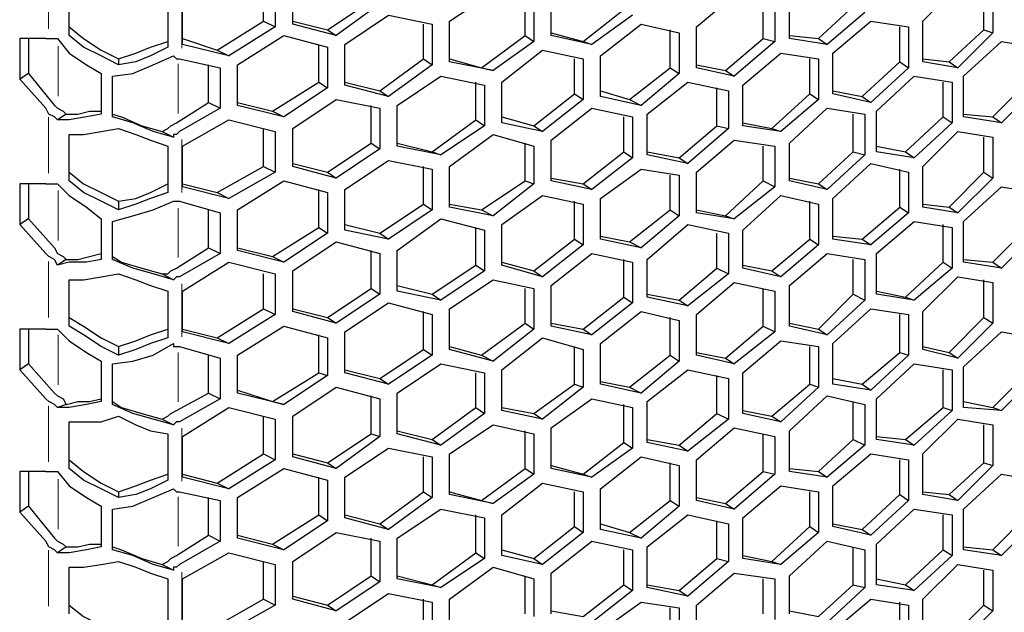
# Model space of a CAD drawing. Units: inches. Extents: x 11 to 403, y 11 to 287.
# Drawn here: x 333 to 345, y 85 to 92 of the extents above; entities that cross this region are included whole.
import ezdxf

# ---------------------------------------------------------------- set-up
doc = ezdxf.new("R2010")
doc.units = ezdxf.units.IN
doc.header["$MEASUREMENT"] = 0
for name, pattern in [('AI-Linetype-192', [12.7, 6.35, -1.27, 1.27, -1.27, 1.27, -1.27]), ('AI-Linetype-193', [12.7, 6.35, -1.27, 1.27, -1.27, 1.27, -1.27]), ('AI-Linetype-194', [12.7, 6.35, -1.27, 1.27, -1.27, 1.27, -1.27]), ('AI-Linetype-195', [12.7, 6.35, -1.27, 1.27, -1.27, 1.27, -1.27]), ('AI-Linetype-196', [12.7, 6.35, -1.27, 1.27, -1.27, 1.27, -1.27]), ('AI-Linetype-256', [12.7, 6.35, -1.27, 1.27, -1.27, 1.27, -1.27]), ('AI-Linetype-257', [12.7, 6.35, -1.27, 1.27, -1.27, 1.27, -1.27]), ('AI-Linetype-258', [12.7, 6.35, -1.27, 1.27, -1.27, 1.27, -1.27]), ('AI-Linetype-259', [12.7, 6.35, -1.27, 1.27, -1.27, 1.27, -1.27]), ('AI-Linetype-260', [12.7, 6.35, -1.27, 1.27, -1.27, 1.27, -1.27]), ('AI-Linetype-282', [12.7, 6.35, -1.27, 1.27, -1.27, 1.27, -1.27]), ('AI-Linetype-283', [12.7, 6.35, -1.27, 1.27, -1.27, 1.27, -1.27]), ('AI-Linetype-284', [12.7, 6.35, -1.27, 1.27, -1.27, 1.27, -1.27]), ('AI-Linetype-285', [12.7, 6.35, -1.27, 1.27, -1.27, 1.27, -1.27]), ('AI-Linetype-340', [12.7, 6.35, -1.27, 1.27, -1.27, 1.27, -1.27]), ('AI-Linetype-341', [12.7, 6.35, -1.27, 1.27, -1.27, 1.27, -1.27]), ('AI-Linetype-342', [12.7, 6.35, -1.27, 1.27, -1.27, 1.27, -1.27]), ('AI-Linetype-343', [12.7, 6.35, -1.27, 1.27, -1.27, 1.27, -1.27])]:
    doc.linetypes.add(name, pattern=pattern)
doc.layers.add('Capa 1', color=7, linetype='Continuous')

msp = doc.modelspace()

# ---------------------------------------------------------------- linework, layer by layer
at = {"layer": 'Capa 1', "color": 8, "linetype": 'AI-Linetype-260', "lineweight": 18, "true_color": 0x808080}
msp.add_lwpolyline([(333.088, 92.272), (333.088, 91.593)], dxfattribs=at)
at = {"layer": 'Capa 1', "color": 7, "lineweight": 25, "true_color": 0xffffff}
for points in [[(335.703, 91.687), (335.703, 92.146)], [(335.844, 92.11), (335.844, 91.616)], [(336.056, 91.652), (336.056, 92.146)], [(343.711, 91.687), (344.135, 92.11)], [(333.34, 91.511), (333.34, 92.075)], [(337.961, 91.687), (338.49, 92.04)], [(338.878, 91.511), (338.878, 91.969)], [(339.196, 91.511), (339.196, 92.004)], [(340.96, 91.616), (341.418, 92.004)], [(342.089, 91.475), (342.089, 91.969)], [(344.452, 91.581), (344.452, 92.04)], [(344.558, 92.04), (344.558, 91.546)], [(334.539, 91.934), (334.539, 91.369)], [(334.716, 91.405), (334.716, 91.899)], [(336.479, 91.581), (337.009, 91.934)], [(337.114, 91.899), (336.585, 91.511)], [(338.984, 91.934), (338.984, 91.44)], [(341.771, 91.475), (341.771, 91.934)], [(341.912, 91.899), (341.912, 91.44)], [(342.441, 91.475), (342.865, 91.863)], [(336.691, 91.405), (337.22, 91.758)], [(337.22, 91.758), (337.749, 91.652)], [(339.584, 91.44), (340.078, 91.828)], [(340.184, 91.758), (339.69, 91.405)], [(343.006, 91.793), (342.547, 91.405)], [(333.34, 91.616), (333.516, 91.475), (333.728, 91.334), (333.939, 91.228)], [(335.139, 91.334), (335.703, 91.687)], [(335.844, 91.616), (335.28, 91.264)], [(335.703, 91.687), (335.844, 91.616)], [(336.056, 91.687), (336.479, 91.581)], [(336.585, 91.511), (336.056, 91.652)], [(337.644, 91.228), (337.644, 91.652)], [(337.749, 91.652), (337.749, 91.158)], [(337.961, 91.193), (337.961, 91.687)], [(339.796, 91.264), (340.289, 91.652)], [(340.289, 91.652), (340.748, 91.546)], [(340.96, 91.122), (340.96, 91.616)], [(342.618, 91.299), (343.076, 91.687)], [(343.076, 91.687), (343.535, 91.616)], [(343.429, 91.193), (343.429, 91.616)], [(343.535, 91.616), (343.535, 91.122)], [(343.711, 91.193), (343.711, 91.687)], [(333.939, 91.158), (333.728, 91.264), (333.516, 91.369), (333.34, 91.511)], [(335.386, 91.158), (335.95, 91.511)], [(335.95, 91.511), (336.479, 91.369)], [(336.479, 91.581), (336.585, 91.511)], [(338.349, 91.122), (338.878, 91.511)], [(338.878, 91.511), (338.984, 91.44)], [(339.196, 91.546), (339.584, 91.44)], [(339.69, 91.405), (339.196, 91.511)], [(340.642, 91.122), (340.642, 91.581)], [(340.748, 91.546), (340.748, 91.052)], [(342.089, 91.511), (342.441, 91.475)], [(344.029, 91.193), (344.452, 91.581)], [(344.558, 91.546), (344.135, 91.122)], [(344.452, 91.581), (344.558, 91.546)], [(332.74, 91.475), (332.74, 90.981)], [(333.057, 91.475), (332.74, 91.475)], [(332.846, 91.475), (332.846, 91.052)], [(333.057, 91.475), (333.093, 91.475), (333.163, 91.475), (333.199, 91.475)], [(333.199, 91.475), (333.34, 91.299), (333.551, 91.158), (333.728, 91.052)], [(333.939, 91.228), (334.151, 91.299), (334.327, 91.369), (334.539, 91.44)], [(334.539, 91.369), (334.327, 91.264), (334.151, 91.193), (333.939, 91.158)], [(334.716, 91.475), (335.139, 91.334)], [(335.28, 91.264), (334.716, 91.405)], [(336.374, 90.946), (336.374, 91.405)], [(336.479, 91.369), (336.479, 90.876)], [(336.691, 90.911), (336.691, 91.405)], [(338.984, 91.44), (338.49, 91.087)], [(339.584, 91.44), (339.69, 91.405)], [(341.312, 91.087), (341.771, 91.475)], [(341.912, 91.44), (341.418, 91.017)], [(341.771, 91.475), (341.912, 91.44)], [(342.547, 91.405), (342.089, 91.475)], [(342.441, 91.475), (342.547, 91.405)], [(344.205, 91.017), (344.664, 91.44)], [(344.664, 91.44), (345.087, 91.369)], [(333.869, 91.017), (334.116, 91.052), (334.363, 91.158), (334.61, 91.264)], [(334.61, 91.264), (334.61, 91.264), (334.645, 91.228), (334.68, 91.228)], [(335.139, 91.334), (335.28, 91.264)], [(338.596, 90.946), (339.09, 91.334)], [(339.09, 91.334), (339.584, 91.228)], [(339.796, 90.77), (339.796, 91.264)], [(341.524, 90.911), (341.983, 91.299)], [(341.983, 91.299), (342.441, 91.228)], [(342.618, 90.805), (342.618, 91.299)], [(333.939, 91.228), (333.939, 91.158)], [(334.68, 91.228), (335.174, 91.122)], [(335.033, 90.699), (335.033, 91.158)], [(335.386, 90.664), (335.386, 91.158)], [(337.114, 90.84), (337.644, 91.228)], [(337.749, 91.158), (337.22, 90.77)], [(337.644, 91.228), (337.749, 91.158)], [(337.961, 91.228), (338.349, 91.122)], [(338.49, 91.087), (337.961, 91.193)], [(339.478, 90.805), (339.478, 91.228)], [(339.584, 91.228), (339.584, 90.734)], [(340.96, 91.158), (341.312, 91.087)], [(342.336, 90.805), (342.336, 91.228)], [(342.441, 91.228), (342.441, 90.734)], [(342.971, 90.77), (343.429, 91.193)], [(343.429, 91.193), (343.535, 91.122)], [(343.711, 91.228), (344.029, 91.193)], [(344.135, 91.122), (343.711, 91.193)], [(344.029, 91.193), (344.135, 91.122)], [(332.846, 91.052), (332.74, 90.981)], [(332.846, 91.052), (333.163, 90.664)], [(333.728, 91.052), (333.728, 90.558)], [(333.869, 90.523), (333.869, 91.017)], [(335.174, 91.122), (335.174, 90.629)], [(337.326, 90.664), (337.855, 91.017)], [(337.855, 91.017), (338.384, 90.911)], [(338.349, 91.122), (338.49, 91.087)], [(340.148, 90.734), (340.642, 91.122)], [(340.748, 91.052), (340.289, 90.664)], [(340.642, 91.122), (340.748, 91.052)], [(341.418, 91.017), (340.96, 91.122)], [(341.312, 91.087), (341.418, 91.017)], [(343.535, 91.122), (343.076, 90.699)], [(343.147, 90.593), (343.606, 91.017)], [(343.606, 91.017), (344.064, 90.946)], [(344.205, 90.523), (344.205, 91.017)], [(332.74, 90.981), (333.057, 90.629)], [(335.809, 90.593), (336.374, 90.946)], [(336.374, 90.946), (336.479, 90.876)], [(336.691, 90.946), (337.114, 90.84)], [(337.22, 90.77), (336.691, 90.911)], [(338.279, 90.487), (338.279, 90.946)], [(338.384, 90.911), (338.384, 90.417)], [(338.596, 90.452), (338.596, 90.946)], [(340.36, 90.558), (340.854, 90.946)], [(340.854, 90.946), (341.348, 90.84)], [(341.524, 90.417), (341.524, 90.911)], [(343.958, 90.523), (343.958, 90.946)], [(344.064, 90.946), (344.064, 90.452)], [(344.558, 90.523), (344.981, 90.946)], [(336.479, 90.876), (335.95, 90.523)], [(337.114, 90.84), (337.22, 90.77)], [(338.984, 90.417), (339.478, 90.805)], [(339.478, 90.805), (339.584, 90.734)], [(339.796, 90.84), (340.148, 90.734)], [(341.207, 90.417), (341.207, 90.876)], [(341.348, 90.84), (341.348, 90.382)], [(341.877, 90.382), (342.336, 90.805)], [(342.336, 90.805), (342.441, 90.734)], [(342.618, 90.84), (342.971, 90.77)], [(343.076, 90.699), (342.618, 90.805)], [(345.087, 90.876), (344.664, 90.452)], [(333.163, 90.664), (333.199, 90.629), (333.269, 90.593), (333.304, 90.558)], [(334.645, 90.452), (335.033, 90.699)], [(335.033, 90.699), (335.174, 90.629)], [(335.386, 90.699), (335.809, 90.593)], [(335.95, 90.523), (335.386, 90.664)], [(336.056, 90.382), (336.585, 90.734)], [(336.585, 90.734), (337.114, 90.629)], [(337.009, 90.205), (337.009, 90.664)], [(337.326, 90.17), (337.326, 90.664)], [(339.584, 90.734), (339.09, 90.346)], [(340.289, 90.664), (339.796, 90.77)], [(340.148, 90.734), (340.289, 90.664)], [(342.441, 90.734), (341.983, 90.346)], [(342.971, 90.77), (343.076, 90.699)], [(333.199, 90.487), (333.163, 90.523), (333.093, 90.558), (333.057, 90.629)], [(333.304, 90.558), (333.199, 90.487)], [(333.728, 90.558), (333.551, 90.523), (333.34, 90.487), (333.199, 90.487)], [(333.304, 90.558), (333.446, 90.558), (333.587, 90.593), (333.728, 90.593)], [(333.869, 90.558), (333.975, 90.523), (334.222, 90.417), (334.469, 90.346)], [(335.174, 90.629), (334.68, 90.346)], [(335.809, 90.593), (335.95, 90.523)], [(337.114, 90.629), (337.114, 90.135)], [(339.196, 90.241), (339.69, 90.629)], [(339.69, 90.629), (340.184, 90.523)], [(340.36, 90.064), (340.36, 90.558)], [(342.089, 90.205), (342.547, 90.629)], [(342.547, 90.629), (343.006, 90.558)], [(342.865, 90.099), (342.865, 90.558)], [(343.006, 90.558), (343.006, 90.064)], [(343.147, 90.099), (343.147, 90.593)], [(344.205, 90.558), (344.558, 90.523)], [(334.61, 90.276), (334.363, 90.346), (334.116, 90.452), (333.869, 90.523)], [(334.469, 90.346), (334.539, 90.382), (334.574, 90.417), (334.645, 90.452)], [(334.716, 90.17), (335.28, 90.487)], [(335.28, 90.487), (335.844, 90.346)], [(337.749, 90.099), (338.279, 90.487)], [(338.384, 90.417), (337.855, 90.064)], [(338.279, 90.487), (338.384, 90.417)], [(338.596, 90.523), (338.984, 90.417)], [(339.09, 90.346), (338.596, 90.452)], [(338.984, 90.417), (339.09, 90.346)], [(340.078, 90.099), (340.078, 90.523)], [(340.184, 90.523), (340.184, 90.029)], [(340.748, 90.029), (341.207, 90.417)], [(341.207, 90.417), (341.348, 90.382)], [(341.524, 90.452), (341.877, 90.382)], [(341.983, 90.346), (341.524, 90.417)], [(343.5, 90.099), (343.958, 90.523)], [(344.064, 90.452), (343.606, 90.029)], [(343.958, 90.523), (344.064, 90.452)], [(344.664, 90.452), (344.205, 90.523)], [(344.558, 90.523), (344.664, 90.452)], [(333.34, 90.311), (333.516, 90.311), (333.728, 90.346), (333.939, 90.382)], [(333.34, 89.747), (333.34, 90.311)], [(333.939, 90.382), (334.151, 90.311), (334.327, 90.241), (334.539, 90.17)], [(334.469, 90.346), (334.61, 90.276)], [(334.68, 90.346), (334.645, 90.311), (334.61, 90.311), (334.61, 90.276)], [(335.703, 89.923), (335.703, 90.382)], [(335.844, 90.346), (335.844, 89.852)], [(336.056, 89.923), (336.056, 90.382)], [(337.961, 89.923), (338.49, 90.311)], [(338.49, 90.311), (338.984, 90.17)], [(341.348, 90.382), (340.854, 89.958)], [(341.877, 90.382), (341.983, 90.346)], [(343.711, 89.923), (344.135, 90.346)], [(344.135, 90.346), (344.558, 90.276)], [(336.479, 89.852), (337.009, 90.205)], [(337.009, 90.205), (337.114, 90.135)], [(337.326, 90.205), (337.749, 90.099)], [(338.878, 89.747), (338.878, 90.205)], [(339.196, 89.747), (339.196, 90.241)], [(340.96, 89.852), (341.418, 90.241)], [(341.418, 90.241), (341.912, 90.17)], [(342.089, 89.747), (342.089, 90.205)], [(344.452, 89.852), (344.452, 90.276)], [(344.558, 90.276), (344.558, 89.782)], [(334.539, 90.17), (334.539, 89.606)], [(334.716, 89.676), (334.716, 90.17)], [(337.114, 90.135), (336.585, 89.782)], [(337.855, 90.064), (337.326, 90.17)], [(337.749, 90.099), (337.855, 90.064)], [(338.984, 90.17), (338.984, 89.711)], [(339.584, 89.711), (340.078, 90.099)], [(340.078, 90.099), (340.184, 90.029)], [(340.36, 90.099), (340.748, 90.029)], [(340.854, 89.958), (340.36, 90.064)], [(341.771, 89.747), (341.771, 90.17)], [(341.912, 90.17), (341.912, 89.676)], [(342.441, 89.711), (342.865, 90.099)], [(343.006, 90.064), (342.547, 89.641)], [(342.865, 90.099), (343.006, 90.064)], [(343.147, 90.17), (343.5, 90.099)], [(343.606, 90.029), (343.147, 90.099)], [(343.5, 90.099), (343.606, 90.029)], [(336.056, 89.958), (336.479, 89.852)], [(336.691, 89.641), (337.22, 89.994)], [(337.22, 89.994), (337.749, 89.888)], [(340.184, 90.029), (339.69, 89.641)], [(340.748, 90.029), (340.854, 89.958)], [(342.618, 89.535), (343.076, 89.958)], [(343.076, 89.958), (343.535, 89.852)], [(333.34, 89.852), (333.516, 89.711), (333.728, 89.606), (333.939, 89.5)], [(335.139, 89.606), (335.703, 89.923)], [(335.844, 89.852), (335.28, 89.535)], [(335.703, 89.923), (335.844, 89.852)], [(336.585, 89.782), (336.056, 89.923)], [(336.479, 89.852), (336.585, 89.782)], [(337.644, 89.464), (337.644, 89.923)], [(337.749, 89.888), (337.749, 89.394)], [(337.961, 89.429), (337.961, 89.923)], [(339.796, 89.535), (340.289, 89.888)], [(340.289, 89.888), (340.748, 89.817)], [(340.642, 89.394), (340.642, 89.817)], [(340.748, 89.817), (340.748, 89.323)], [(340.96, 89.359), (340.96, 89.852)], [(343.429, 89.429), (343.429, 89.888)], [(343.535, 89.852), (343.535, 89.359)], [(343.711, 89.429), (343.711, 89.923)], [(344.029, 89.429), (344.452, 89.852)], [(344.452, 89.852), (344.558, 89.782)], [(332.74, 89.711), (332.74, 89.218)], [(333.057, 89.711), (332.74, 89.711)], [(332.846, 89.711), (332.846, 89.288)], [(333.057, 89.711), (333.093, 89.711), (333.163, 89.711), (333.199, 89.711)], [(333.199, 89.711), (333.34, 89.57), (333.551, 89.429), (333.728, 89.288)], [(333.939, 89.394), (333.728, 89.5), (333.516, 89.606), (333.34, 89.747)], [(333.939, 89.5), (334.151, 89.535), (334.327, 89.606), (334.539, 89.711)], [(334.716, 89.711), (335.139, 89.606)], [(335.386, 89.394), (335.95, 89.747)], [(335.95, 89.747), (336.479, 89.606)], [(338.349, 89.394), (338.878, 89.747)], [(338.984, 89.711), (338.49, 89.323)], [(338.878, 89.747), (338.984, 89.711)], [(339.196, 89.782), (339.584, 89.711)], [(339.69, 89.641), (339.196, 89.747)], [(339.584, 89.711), (339.69, 89.641)], [(341.312, 89.323), (341.771, 89.747)], [(341.771, 89.747), (341.912, 89.676)], [(342.089, 89.782), (342.441, 89.711)], [(342.547, 89.641), (342.089, 89.747)], [(342.441, 89.711), (342.547, 89.641)], [(344.558, 89.782), (344.135, 89.359)], [(334.539, 89.606), (334.327, 89.535), (334.151, 89.464), (333.939, 89.394)], [(335.28, 89.535), (334.716, 89.676)], [(335.139, 89.606), (335.28, 89.535)], [(336.374, 89.182), (336.374, 89.641)], [(336.479, 89.606), (336.479, 89.112)], [(336.691, 89.147), (336.691, 89.641)], [(341.912, 89.676), (341.418, 89.288)], [(344.205, 89.253), (344.664, 89.676)], [(344.664, 89.676), (345.087, 89.606)], [(333.869, 89.253), (334.116, 89.323), (334.363, 89.394), (334.61, 89.5)], [(333.939, 89.5), (333.939, 89.394)], [(334.61, 89.5), (334.61, 89.5), (334.645, 89.5), (334.68, 89.5)], [(334.68, 89.5), (335.174, 89.359)], [(337.114, 89.112), (337.644, 89.464)], [(337.644, 89.464), (337.749, 89.394)], [(337.961, 89.464), (338.349, 89.394)], [(338.596, 89.218), (339.09, 89.57)], [(339.09, 89.57), (339.584, 89.464)], [(339.478, 89.041), (339.478, 89.5)], [(339.584, 89.464), (339.584, 88.971)], [(339.796, 89.041), (339.796, 89.535)], [(341.524, 89.147), (341.983, 89.57)], [(341.983, 89.57), (342.441, 89.464)], [(342.336, 89.041), (342.336, 89.5)], [(342.441, 89.464), (342.441, 88.971)], [(342.618, 89.041), (342.618, 89.535)], [(343.711, 89.464), (344.029, 89.429)], [(335.033, 88.935), (335.033, 89.394)], [(335.174, 89.359), (335.174, 88.865)], [(335.386, 88.9), (335.386, 89.394)], [(337.749, 89.394), (337.22, 89.041)], [(338.49, 89.323), (337.961, 89.429)], [(338.349, 89.394), (338.49, 89.323)], [(340.148, 89.006), (340.642, 89.394)], [(340.642, 89.394), (340.748, 89.323)], [(340.96, 89.394), (341.312, 89.323)], [(341.418, 89.288), (340.96, 89.359)], [(342.971, 89.041), (343.429, 89.429)], [(343.535, 89.359), (343.076, 88.971)], [(343.429, 89.429), (343.535, 89.359)], [(344.135, 89.359), (343.711, 89.429)], [(344.029, 89.429), (344.135, 89.359)], [(332.846, 89.288), (332.74, 89.218)], [(332.74, 89.218), (333.057, 88.865)], [(332.846, 89.288), (333.163, 88.935)], [(333.728, 89.288), (333.728, 88.794)], [(333.869, 88.794), (333.869, 89.253)], [(336.691, 89.218), (337.114, 89.112)], [(337.326, 88.9), (337.855, 89.288)], [(337.855, 89.288), (338.384, 89.147)], [(338.596, 88.724), (338.596, 89.218)], [(340.748, 89.323), (340.289, 88.935)], [(340.36, 88.794), (340.854, 89.218)], [(340.854, 89.218), (341.348, 89.112)], [(341.312, 89.323), (341.418, 89.288)], [(343.147, 88.865), (343.606, 89.253)], [(343.606, 89.253), (344.064, 89.182)], [(343.958, 88.759), (343.958, 89.218)], [(344.205, 88.759), (344.205, 89.253)], [(335.809, 88.829), (336.374, 89.182)], [(336.479, 89.112), (335.95, 88.759)], [(336.374, 89.182), (336.479, 89.112)], [(337.22, 89.041), (336.691, 89.147)], [(337.114, 89.112), (337.22, 89.041)], [(338.279, 88.724), (338.279, 89.182)], [(338.384, 89.147), (338.384, 88.653)], [(341.207, 88.688), (341.207, 89.112)], [(341.348, 89.112), (341.348, 88.618)], [(341.524, 88.688), (341.524, 89.147)], [(344.064, 89.182), (344.064, 88.688)], [(344.558, 88.759), (344.981, 89.182)], [(345.087, 89.112), (344.664, 88.688)], [(336.056, 88.653), (336.585, 89.006)], [(336.585, 89.006), (337.114, 88.865)], [(338.984, 88.653), (339.478, 89.041)], [(339.478, 89.041), (339.584, 88.971)], [(339.796, 89.076), (340.148, 89.006)], [(340.289, 88.935), (339.796, 89.041)], [(340.148, 89.006), (340.289, 88.935)], [(341.877, 88.653), (342.336, 89.041)], [(342.336, 89.041), (342.441, 88.971)], [(342.618, 89.076), (342.971, 89.041)], [(343.076, 88.971), (342.618, 89.041)], [(342.971, 89.041), (343.076, 88.971)], [(333.199, 88.724), (333.163, 88.794), (333.093, 88.829), (333.057, 88.865)], [(333.163, 88.935), (333.199, 88.865), (333.269, 88.829), (333.304, 88.794)], [(333.304, 88.794), (333.446, 88.794), (333.587, 88.829), (333.728, 88.865)], [(334.645, 88.688), (335.033, 88.935)], [(335.174, 88.865), (334.68, 88.583)], [(335.033, 88.935), (335.174, 88.865)], [(335.386, 88.935), (335.809, 88.829)], [(335.95, 88.759), (335.386, 88.9)], [(337.009, 88.441), (337.009, 88.9)], [(337.114, 88.865), (337.114, 88.371)], [(337.326, 88.406), (337.326, 88.9)], [(339.584, 88.971), (339.09, 88.583)], [(339.196, 88.477), (339.69, 88.865)], [(339.69, 88.865), (340.184, 88.759)], [(342.441, 88.971), (341.983, 88.583)], [(342.089, 88.477), (342.547, 88.865)], [(342.547, 88.865), (343.006, 88.794)], [(343.147, 88.371), (343.147, 88.865)], [(333.304, 88.794), (333.199, 88.724)], [(333.728, 88.794), (333.551, 88.759), (333.34, 88.759), (333.199, 88.724)], [(333.869, 88.829), (333.975, 88.759), (334.222, 88.688), (334.469, 88.618)], [(334.61, 88.547), (334.363, 88.618), (334.116, 88.688), (333.869, 88.794)], [(334.716, 88.406), (335.28, 88.759)], [(335.28, 88.759), (335.844, 88.618)], [(335.809, 88.829), (335.95, 88.759)], [(338.596, 88.759), (338.984, 88.653)], [(340.078, 88.336), (340.078, 88.794)], [(340.184, 88.759), (340.184, 88.265)], [(340.36, 88.336), (340.36, 88.794)], [(342.865, 88.371), (342.865, 88.794)], [(343.006, 88.794), (343.006, 88.3)], [(343.5, 88.336), (343.958, 88.759)], [(343.958, 88.759), (344.064, 88.688)], [(344.205, 88.794), (344.558, 88.759)], [(344.664, 88.688), (344.205, 88.759)], [(344.558, 88.759), (344.664, 88.688)], [(333.34, 88.547), (333.516, 88.547), (333.728, 88.583), (333.939, 88.618)], [(333.939, 88.618), (334.151, 88.547), (334.327, 88.477), (334.539, 88.406)], [(334.469, 88.618), (334.539, 88.618), (334.574, 88.653), (334.645, 88.688)], [(334.469, 88.618), (334.61, 88.547)], [(335.703, 88.194), (335.703, 88.618)], [(335.844, 88.618), (335.844, 88.124)], [(336.056, 88.159), (336.056, 88.653)], [(337.749, 88.371), (338.279, 88.724)], [(338.384, 88.653), (337.855, 88.3)], [(338.279, 88.724), (338.384, 88.653)], [(339.09, 88.583), (338.596, 88.724)], [(338.984, 88.653), (339.09, 88.583)], [(340.748, 88.3), (341.207, 88.688)], [(341.348, 88.618), (340.854, 88.23)], [(341.207, 88.688), (341.348, 88.618)], [(341.524, 88.724), (341.877, 88.653)], [(341.983, 88.583), (341.524, 88.688)], [(341.877, 88.653), (341.983, 88.583)], [(344.064, 88.688), (343.606, 88.3)], [(333.34, 87.983), (333.34, 88.547)], [(334.68, 88.583), (334.645, 88.583), (334.61, 88.547)], [(337.961, 88.194), (338.49, 88.547)], [(338.49, 88.547), (338.984, 88.441)], [(340.96, 88.124), (341.418, 88.512)], [(341.418, 88.512), (341.912, 88.406)], [(343.711, 88.159), (344.135, 88.583)], [(344.135, 88.583), (344.558, 88.512)], [(344.452, 88.089), (344.452, 88.547)], [(344.558, 88.512), (344.558, 88.018)], [(334.539, 88.406), (334.539, 87.842)], [(334.716, 87.912), (334.716, 88.406)], [(336.479, 88.089), (337.009, 88.441)], [(337.009, 88.441), (337.114, 88.371)], [(337.326, 88.477), (337.749, 88.371)], [(337.855, 88.3), (337.326, 88.406)], [(338.878, 88.018), (338.878, 88.441)], [(338.984, 88.441), (338.984, 87.948)], [(339.196, 87.983), (339.196, 88.477)], [(341.771, 87.983), (341.771, 88.441)], [(341.912, 88.406), (341.912, 87.912)], [(342.089, 87.983), (342.089, 88.477)], [(343.147, 88.406), (343.5, 88.336)], [(337.114, 88.371), (336.585, 88.018)], [(336.691, 87.912), (337.22, 88.265)], [(337.22, 88.265), (337.749, 88.124)], [(337.749, 88.371), (337.855, 88.3)], [(339.584, 87.948), (340.078, 88.336)], [(340.184, 88.265), (339.69, 87.877)], [(340.078, 88.336), (340.184, 88.265)], [(340.36, 88.371), (340.748, 88.3)], [(340.854, 88.23), (340.36, 88.336)], [(340.748, 88.3), (340.854, 88.23)], [(342.441, 87.948), (342.865, 88.371)], [(343.006, 88.3), (342.547, 87.877)], [(342.865, 88.371), (343.006, 88.3)], [(343.606, 88.3), (343.147, 88.371)], [(343.5, 88.336), (343.606, 88.3)], [(335.139, 87.842), (335.703, 88.194)], [(335.703, 88.194), (335.844, 88.124)], [(336.056, 88.194), (336.479, 88.089)], [(336.585, 88.018), (336.056, 88.159)], [(337.644, 87.701), (337.644, 88.159)], [(337.961, 87.701), (337.961, 88.194)], [(339.796, 87.771), (340.289, 88.159)], [(340.289, 88.159), (340.748, 88.053)], [(342.618, 87.771), (343.076, 88.194)], [(343.076, 88.194), (343.535, 88.124)], [(343.711, 87.701), (343.711, 88.159)], [(333.34, 88.089), (333.516, 87.983), (333.728, 87.842), (333.939, 87.736)], [(335.844, 88.124), (335.28, 87.771)], [(336.479, 88.089), (336.585, 88.018)], [(337.749, 88.124), (337.749, 87.63)], [(340.642, 87.63), (340.642, 88.089)], [(340.748, 88.053), (340.748, 87.559)], [(340.96, 87.63), (340.96, 88.124)], [(343.429, 87.665), (343.429, 88.124)], [(343.535, 88.124), (343.535, 87.63)], [(344.029, 87.665), (344.452, 88.089)], [(344.452, 88.089), (344.558, 88.018)], [(332.74, 87.948), (332.74, 87.454)], [(333.057, 87.948), (332.74, 87.948)], [(332.846, 87.948), (332.846, 87.524)], [(333.057, 87.948), (333.093, 87.948), (333.163, 87.948), (333.199, 87.948)], [(333.199, 87.948), (333.34, 87.806), (333.551, 87.665), (333.728, 87.559)], [(333.939, 87.63), (333.728, 87.736), (333.516, 87.877), (333.34, 87.983)], [(333.939, 87.736), (334.151, 87.806), (334.327, 87.877), (334.539, 87.948)], [(334.716, 87.948), (335.139, 87.842)], [(335.28, 87.771), (334.716, 87.912)], [(335.386, 87.63), (335.95, 87.983)], [(335.95, 87.983), (336.479, 87.842)], [(336.691, 87.418), (336.691, 87.912)], [(338.349, 87.63), (338.878, 88.018)], [(338.984, 87.948), (338.49, 87.559)], [(338.878, 88.018), (338.984, 87.948)], [(339.196, 88.018), (339.584, 87.948)], [(339.69, 87.877), (339.196, 87.983)], [(339.584, 87.948), (339.69, 87.877)], [(341.312, 87.595), (341.771, 87.983)], [(341.912, 87.912), (341.418, 87.524)], [(341.771, 87.983), (341.912, 87.912)], [(342.089, 88.018), (342.441, 87.948)], [(342.547, 87.877), (342.089, 87.983)], [(342.441, 87.948), (342.547, 87.877)], [(344.558, 88.018), (344.135, 87.595)], [(344.205, 87.489), (344.664, 87.912)], [(344.664, 87.912), (345.087, 87.842)], [(334.539, 87.842), (334.327, 87.771), (334.151, 87.701), (333.939, 87.63)], [(335.139, 87.842), (335.28, 87.771)], [(336.374, 87.418), (336.374, 87.877)], [(336.479, 87.842), (336.479, 87.383)], [(338.596, 87.454), (339.09, 87.842)], [(339.09, 87.842), (339.584, 87.701)], [(341.524, 87.418), (341.983, 87.806)], [(341.983, 87.806), (342.441, 87.736)], [(333.869, 87.524), (334.116, 87.559), (334.363, 87.63), (334.61, 87.771)], [(333.939, 87.736), (333.939, 87.63)], [(334.61, 87.771), (334.61, 87.736), (334.645, 87.736), (334.68, 87.736)], [(334.68, 87.736), (335.174, 87.595)], [(337.114, 87.348), (337.644, 87.701)], [(337.644, 87.701), (337.749, 87.63)], [(337.961, 87.736), (338.349, 87.63)], [(338.49, 87.559), (337.961, 87.701)], [(339.478, 87.277), (339.478, 87.736)], [(339.584, 87.701), (339.584, 87.242)], [(339.796, 87.277), (339.796, 87.771)], [(340.96, 87.665), (341.312, 87.595)], [(342.336, 87.277), (342.336, 87.736)], [(342.441, 87.736), (342.441, 87.242)], [(342.618, 87.277), (342.618, 87.771)], [(342.971, 87.277), (343.429, 87.665)], [(343.429, 87.665), (343.535, 87.63)], [(343.711, 87.736), (344.029, 87.665)], [(344.135, 87.595), (343.711, 87.701)], [(344.029, 87.665), (344.135, 87.595)], [(333.728, 87.559), (333.728, 87.066)], [(335.033, 87.171), (335.033, 87.63)], [(335.174, 87.595), (335.174, 87.101)], [(335.386, 87.171), (335.386, 87.63)], [(337.749, 87.63), (337.22, 87.277)], [(338.349, 87.63), (338.49, 87.559)], [(340.148, 87.242), (340.642, 87.63)], [(340.748, 87.559), (340.289, 87.171)], [(340.642, 87.63), (340.748, 87.559)], [(341.418, 87.524), (340.96, 87.63)], [(341.312, 87.595), (341.418, 87.524)], [(343.535, 87.63), (343.076, 87.207)], [(332.846, 87.524), (332.74, 87.454)], [(332.74, 87.454), (333.057, 87.101)], [(332.846, 87.524), (333.163, 87.171)], [(333.869, 87.03), (333.869, 87.524)], [(336.691, 87.454), (337.114, 87.348)], [(337.326, 87.171), (337.855, 87.524)], [(337.855, 87.524), (338.384, 87.418)], [(338.596, 86.96), (338.596, 87.454)], [(340.36, 87.066), (340.854, 87.454)], [(340.854, 87.454), (341.348, 87.348)], [(343.147, 87.101), (343.606, 87.524)], [(343.606, 87.524), (344.064, 87.454)], [(343.958, 86.995), (343.958, 87.454)], [(344.064, 87.454), (344.064, 86.96)], [(344.205, 86.995), (344.205, 87.489)], [(335.809, 87.066), (336.374, 87.418)], [(336.479, 87.383), (335.95, 87.03)], [(336.374, 87.418), (336.479, 87.383)], [(337.22, 87.277), (336.691, 87.418)], [(337.114, 87.348), (337.22, 87.277)], [(338.279, 86.995), (338.279, 87.418)], [(338.384, 87.418), (338.384, 86.924)], [(339.796, 87.312), (340.148, 87.242)], [(341.207, 86.924), (341.207, 87.383)], [(341.348, 87.348), (341.348, 86.854)], [(341.524, 86.924), (341.524, 87.418)], [(342.618, 87.348), (342.971, 87.277)], [(344.558, 86.995), (344.981, 87.418)], [(345.087, 87.383), (344.664, 86.96)], [(335.386, 87.207), (335.809, 87.066)], [(336.056, 86.889), (336.585, 87.242)], [(336.585, 87.242), (337.114, 87.101)], [(338.984, 86.924), (339.478, 87.277)], [(339.584, 87.242), (339.09, 86.854)], [(339.478, 87.277), (339.584, 87.242)], [(340.289, 87.171), (339.796, 87.277)], [(340.148, 87.242), (340.289, 87.171)], [(341.877, 86.889), (342.336, 87.277)], [(342.441, 87.242), (341.983, 86.819)], [(342.336, 87.277), (342.441, 87.242)], [(343.076, 87.207), (342.618, 87.277)], [(342.971, 87.277), (343.076, 87.207)], [(333.199, 86.995), (333.163, 87.03), (333.093, 87.066), (333.057, 87.101)], [(333.163, 87.171), (333.199, 87.136), (333.269, 87.101), (333.304, 87.03)], [(333.728, 87.066), (333.551, 87.03), (333.34, 86.995), (333.199, 86.995)], [(333.304, 87.03), (333.446, 87.066), (333.587, 87.066), (333.728, 87.101)], [(333.869, 87.066), (333.975, 86.995), (334.222, 86.924), (334.469, 86.854)], [(334.645, 86.96), (335.033, 87.171)], [(335.174, 87.101), (334.68, 86.819)], [(335.033, 87.171), (335.174, 87.101)], [(335.95, 87.03), (335.386, 87.171)], [(335.809, 87.066), (335.95, 87.03)], [(337.009, 86.677), (337.009, 87.136)], [(337.114, 87.101), (337.114, 86.642)], [(337.326, 86.677), (337.326, 87.171)], [(339.196, 86.748), (339.69, 87.101)], [(339.69, 87.101), (340.184, 86.995)], [(340.36, 86.572), (340.36, 87.066)], [(342.089, 86.713), (342.547, 87.136)], [(342.547, 87.136), (343.006, 87.03)], [(342.865, 86.607), (342.865, 87.066)], [(343.147, 86.607), (343.147, 87.101)], [(344.205, 87.066), (344.558, 86.995)], [(333.304, 87.03), (333.199, 86.995)], [(334.61, 86.783), (334.363, 86.854), (334.116, 86.924), (333.869, 87.03)], [(334.469, 86.854), (334.539, 86.889), (334.574, 86.924), (334.645, 86.96)], [(334.716, 86.642), (335.28, 86.995)], [(335.28, 86.995), (335.844, 86.854)], [(337.749, 86.607), (338.279, 86.995)], [(338.279, 86.995), (338.384, 86.924)], [(338.596, 86.995), (338.984, 86.924)], [(339.09, 86.854), (338.596, 86.96)], [(340.078, 86.572), (340.078, 87.03)], [(340.184, 86.995), (340.184, 86.501)], [(341.524, 86.96), (341.877, 86.889)], [(343.006, 87.03), (343.006, 86.536)], [(343.5, 86.607), (343.958, 86.995)], [(344.064, 86.96), (343.606, 86.536)], [(343.958, 86.995), (344.064, 86.96)], [(344.664, 86.96), (344.205, 86.995)], [(344.558, 86.995), (344.664, 86.96)], [(333.34, 86.819), (333.516, 86.819), (333.728, 86.819), (333.939, 86.889)], [(333.939, 86.889), (334.151, 86.783), (334.327, 86.713), (334.539, 86.677)], [(334.469, 86.854), (334.61, 86.783)], [(335.703, 86.431), (335.703, 86.889)], [(335.844, 86.854), (335.844, 86.36)], [(336.056, 86.395), (336.056, 86.889)], [(338.384, 86.924), (337.855, 86.536)], [(338.984, 86.924), (339.09, 86.854)], [(340.748, 86.536), (341.207, 86.924)], [(341.348, 86.854), (340.854, 86.466)], [(341.207, 86.924), (341.348, 86.854)], [(341.983, 86.819), (341.524, 86.924)], [(341.877, 86.889), (341.983, 86.819)], [(343.711, 86.431), (344.135, 86.854)], [(344.135, 86.854), (344.558, 86.783)], [(333.34, 86.254), (333.34, 86.819)], [(334.68, 86.819), (334.645, 86.819), (334.61, 86.783)], [(337.326, 86.713), (337.749, 86.607)], [(337.961, 86.431), (338.49, 86.783)], [(338.49, 86.783), (338.984, 86.677)], [(338.878, 86.254), (338.878, 86.713)], [(339.196, 86.254), (339.196, 86.748)], [(340.96, 86.36), (341.418, 86.748)], [(341.418, 86.748), (341.912, 86.642)], [(342.089, 86.219), (342.089, 86.713)], [(344.452, 86.325), (344.452, 86.783)], [(344.558, 86.783), (344.558, 86.289)], [(334.539, 86.677), (334.539, 86.113)], [(334.716, 86.148), (334.716, 86.642)], [(336.479, 86.325), (337.009, 86.677)], [(337.114, 86.642), (336.585, 86.254)], [(337.009, 86.677), (337.114, 86.642)], [(337.855, 86.536), (337.326, 86.677)], [(337.749, 86.607), (337.855, 86.536)], [(338.984, 86.677), (338.984, 86.184)], [(340.36, 86.607), (340.748, 86.536)], [(341.771, 86.219), (341.771, 86.677)], [(341.912, 86.642), (341.912, 86.184)], [(342.441, 86.219), (342.865, 86.607)], [(342.865, 86.607), (343.006, 86.536)], [(343.147, 86.642), (343.5, 86.607)], [(343.606, 86.536), (343.147, 86.607)], [(343.5, 86.607), (343.606, 86.536)], [(336.691, 86.148), (337.22, 86.501)], [(337.22, 86.501), (337.749, 86.395)], [(339.584, 86.184), (340.078, 86.572)], [(340.184, 86.501), (339.69, 86.148)], [(340.078, 86.572), (340.184, 86.501)], [(340.854, 86.466), (340.36, 86.572)], [(340.748, 86.536), (340.854, 86.466)], [(343.006, 86.536), (342.547, 86.148)], [(333.34, 86.36), (333.516, 86.219), (333.728, 86.078), (333.939, 85.972)], [(335.139, 86.078), (335.703, 86.431)], [(335.844, 86.36), (335.28, 86.007)], [(335.703, 86.431), (335.844, 86.36)], [(336.056, 86.431), (336.479, 86.325)], [(336.585, 86.254), (336.056, 86.395)], [(337.644, 85.972), (337.644, 86.395)], [(337.749, 86.395), (337.749, 85.901)], [(337.961, 85.937), (337.961, 86.431)], [(339.796, 86.007), (340.289, 86.395)], [(340.289, 86.395), (340.748, 86.289)], [(340.96, 85.866), (340.96, 86.36)], [(342.618, 86.043), (343.076, 86.431)], [(343.076, 86.431), (343.535, 86.36)], [(343.429, 85.937), (343.429, 86.36)], [(343.535, 86.36), (343.535, 85.866)], [(343.711, 85.937), (343.711, 86.431)], [(333.939, 85.901), (333.728, 86.007), (333.516, 86.113), (333.34, 86.254)], [(335.386, 85.901), (335.95, 86.254)], [(335.95, 86.254), (336.479, 86.113)], [(336.479, 86.325), (336.585, 86.254)], [(338.349, 85.866), (338.878, 86.254)], [(338.878, 86.254), (338.984, 86.184)], [(339.196, 86.289), (339.584, 86.184)], [(339.69, 86.148), (339.196, 86.254)], [(340.642, 85.866), (340.642, 86.325)], [(340.748, 86.289), (340.748, 85.796)], [(342.089, 86.254), (342.441, 86.219)], [(344.029, 85.937), (344.452, 86.325)], [(344.558, 86.289), (344.135, 85.866)], [(344.452, 86.325), (344.558, 86.289)], [(332.74, 86.219), (332.74, 85.725)], [(333.057, 86.219), (332.74, 86.219)], [(332.846, 86.219), (332.846, 85.796)], [(333.057, 86.219), (333.093, 86.219), (333.163, 86.219), (333.199, 86.219)], [(333.199, 86.219), (333.34, 86.043), (333.551, 85.901), (333.728, 85.796)], [(333.939, 85.972), (334.151, 86.043), (334.327, 86.113), (334.539, 86.184)], [(334.539, 86.113), (334.327, 86.007), (334.151, 85.937), (333.939, 85.901)], [(334.716, 86.184), (335.139, 86.078)], [(335.28, 86.007), (334.716, 86.148)], [(336.374, 85.69), (336.374, 86.148)], [(336.479, 86.113), (336.479, 85.619)], [(336.691, 85.654), (336.691, 86.148)], [(338.984, 86.184), (338.49, 85.831)], [(339.584, 86.184), (339.69, 86.148)], [(341.312, 85.831), (341.771, 86.219)], [(341.912, 86.184), (341.418, 85.76)], [(341.771, 86.219), (341.912, 86.184)], [(342.547, 86.148), (342.089, 86.219)], [(342.441, 86.219), (342.547, 86.148)], [(344.205, 85.76), (344.664, 86.184)], [(344.664, 86.184), (345.087, 86.113)], [(333.869, 85.76), (334.116, 85.796), (334.363, 85.901), (334.61, 86.007)], [(334.61, 86.007), (334.61, 86.007), (334.645, 85.972), (334.68, 85.972)], [(335.139, 86.078), (335.28, 86.007)], [(338.596, 85.69), (339.09, 86.078)], [(339.09, 86.078), (339.584, 85.972)], [(339.796, 85.513), (339.796, 86.007)], [(341.524, 85.654), (341.983, 86.043)], [(341.983, 86.043), (342.441, 85.972)], [(342.618, 85.549), (342.618, 86.043)], [(333.939, 85.972), (333.939, 85.901)], [(334.68, 85.972), (335.174, 85.866)], [(335.033, 85.443), (335.033, 85.901)], [(335.386, 85.408), (335.386, 85.901)], [(337.114, 85.584), (337.644, 85.972)], [(337.749, 85.901), (337.22, 85.513)], [(337.644, 85.972), (337.749, 85.901)], [(337.961, 85.972), (338.349, 85.866)], [(338.49, 85.831), (337.961, 85.937)], [(339.478, 85.549), (339.478, 85.972)], [(339.584, 85.972), (339.584, 85.478)], [(340.96, 85.901), (341.312, 85.831)], [(342.336, 85.549), (342.336, 85.972)], [(342.441, 85.972), (342.441, 85.478)], [(342.971, 85.513), (343.429, 85.937)], [(343.429, 85.937), (343.535, 85.866)], [(343.711, 85.972), (344.029, 85.937)], [(344.135, 85.866), (343.711, 85.937)], [(344.029, 85.937), (344.135, 85.866)], [(332.846, 85.796), (332.74, 85.725)], [(332.846, 85.796), (333.163, 85.408)], [(333.728, 85.796), (333.728, 85.302)], [(333.869, 85.266), (333.869, 85.76)], [(335.174, 85.866), (335.174, 85.372)], [(337.326, 85.408), (337.855, 85.76)], [(337.855, 85.76), (338.384, 85.654)], [(338.349, 85.866), (338.49, 85.831)], [(340.148, 85.478), (340.642, 85.866)], [(340.748, 85.796), (340.289, 85.408)], [(340.642, 85.866), (340.748, 85.796)], [(341.418, 85.76), (340.96, 85.866)], [(341.312, 85.831), (341.418, 85.76)], [(343.535, 85.866), (343.076, 85.443)], [(343.147, 85.337), (343.606, 85.76)], [(343.606, 85.76), (344.064, 85.69)], [(344.205, 85.266), (344.205, 85.76)], [(332.74, 85.725), (333.057, 85.372)], [(335.809, 85.337), (336.374, 85.69)], [(336.374, 85.69), (336.479, 85.619)], [(336.691, 85.69), (337.114, 85.584)], [(337.22, 85.513), (336.691, 85.654)], [(338.279, 85.231), (338.279, 85.69)], [(338.384, 85.654), (338.384, 85.161)], [(338.596, 85.196), (338.596, 85.69)], [(340.36, 85.302), (340.854, 85.69)], [(340.854, 85.69), (341.348, 85.584)], [(341.524, 85.161), (341.524, 85.654)], [(343.958, 85.266), (343.958, 85.69)], [(344.064, 85.69), (344.064, 85.196)], [(344.558, 85.266), (344.981, 85.69)], [(336.479, 85.619), (335.95, 85.266)], [(337.114, 85.584), (337.22, 85.513)], [(338.984, 85.161), (339.478, 85.549)], [(339.478, 85.549), (339.584, 85.478)], [(339.796, 85.584), (340.148, 85.478)], [(340.289, 85.408), (339.796, 85.513)], [(341.207, 85.161), (341.207, 85.619)], [(341.348, 85.584), (341.348, 85.125)], [(341.877, 85.125), (342.336, 85.549)], [(342.336, 85.549), (342.441, 85.478)], [(342.618, 85.584), (342.971, 85.513)], [(343.076, 85.443), (342.618, 85.549)], [(342.971, 85.513), (343.076, 85.443)], [(345.087, 85.619), (344.664, 85.196)], [(333.163, 85.408), (333.199, 85.372), (333.269, 85.337), (333.304, 85.302)], [(334.645, 85.196), (335.033, 85.443)], [(335.033, 85.443), (335.174, 85.372)], [(335.386, 85.443), (335.809, 85.337)], [(335.95, 85.266), (335.386, 85.408)], [(336.056, 85.125), (336.585, 85.478)], [(336.585, 85.478), (337.114, 85.372)], [(337.009, 84.949), (337.009, 85.408)], [(337.326, 84.914), (337.326, 85.408)], [(339.584, 85.478), (339.09, 85.09)], [(340.148, 85.478), (340.289, 85.408)], [(342.441, 85.478), (341.983, 85.09)], [(333.199, 85.231), (333.163, 85.266), (333.093, 85.302), (333.057, 85.372)], [(333.304, 85.302), (333.199, 85.231)], [(333.728, 85.302), (333.551, 85.266), (333.34, 85.231), (333.199, 85.231)], [(333.304, 85.302), (333.446, 85.302), (333.587, 85.337), (333.728, 85.337)], [(333.869, 85.302), (333.975, 85.266), (334.222, 85.161), (334.469, 85.09)], [(335.174, 85.372), (334.68, 85.09)], [(335.809, 85.337), (335.95, 85.266)], [(337.114, 85.372), (337.114, 84.878)], [(339.196, 84.984), (339.69, 85.372)], [(339.69, 85.372), (340.184, 85.266)], [(340.36, 84.808), (340.36, 85.302)], [(342.089, 84.949), (342.547, 85.372)], [(342.547, 85.372), (343.006, 85.266)], [(342.865, 84.843), (342.865, 85.302)], [(343.147, 84.843), (343.147, 85.337)], [(344.205, 85.302), (344.558, 85.266)], [(334.61, 85.019), (334.363, 85.09), (334.116, 85.196), (333.869, 85.266)], [(334.469, 85.09), (334.539, 85.125), (334.574, 85.161), (334.645, 85.196)], [(334.716, 84.914), (335.28, 85.231)], [(335.28, 85.231), (335.844, 85.09)], [(337.749, 84.843), (338.279, 85.231)], [(338.384, 85.161), (337.855, 84.808)], [(338.279, 85.231), (338.384, 85.161)], [(338.596, 85.266), (338.984, 85.161)], [(339.09, 85.09), (338.596, 85.196)], [(338.984, 85.161), (339.09, 85.09)], [(340.078, 84.843), (340.078, 85.266)], [(340.184, 85.266), (340.184, 84.773)], [(340.748, 84.773), (341.207, 85.161)], [(341.207, 85.161), (341.348, 85.125)], [(341.524, 85.196), (341.877, 85.125)], [(341.983, 85.09), (341.524, 85.161)], [(343.006, 85.266), (343.006, 84.808)], [(343.5, 84.843), (343.958, 85.266)], [(344.064, 85.196), (343.606, 84.773)], [(343.958, 85.266), (344.064, 85.196)], [(344.664, 85.196), (344.205, 85.266)], [(344.558, 85.266), (344.664, 85.196)], [(333.34, 85.055), (333.516, 85.055), (333.728, 85.09), (333.939, 85.125)], [(333.34, 84.49), (333.34, 85.055)], [(333.939, 85.125), (334.151, 85.055), (334.327, 84.984), (334.539, 84.914)], [(334.469, 85.09), (334.61, 85.019)], [(334.68, 85.09), (334.645, 85.055), (334.61, 85.055), (334.61, 85.019)], [(335.703, 84.667), (335.703, 85.125)], [(335.844, 85.09), (335.844, 84.596)], [(336.056, 84.667), (336.056, 85.125)], [(337.961, 84.667), (338.49, 85.055)], [(338.49, 85.055), (338.984, 84.914)], [(341.348, 85.125), (340.854, 84.702)], [(341.877, 85.125), (341.983, 85.09)], [(343.711, 84.667), (344.135, 85.09)], [(344.135, 85.09), (344.558, 85.019)], [(334.539, 84.914), (334.539, 84.349)], [(334.716, 84.42), (334.716, 84.914)], [(336.479, 84.596), (337.009, 84.949)], [(337.009, 84.949), (337.114, 84.878)], [(337.326, 84.949), (337.749, 84.843)], [(337.855, 84.808), (337.326, 84.914)], [(338.878, 84.49), (338.878, 84.949)], [(338.984, 84.914), (338.984, 84.455)], [(339.196, 84.49), (339.196, 84.984)], [(340.96, 84.596), (341.418, 84.984)], [(341.418, 84.984), (341.912, 84.914)], [(341.771, 84.49), (341.771, 84.914)], [(341.912, 84.914), (341.912, 84.42)], [(342.089, 84.49), (342.089, 84.949)], [(343.147, 84.914), (343.5, 84.843)], [(344.452, 84.596), (344.452, 85.019)], [(344.558, 85.019), (344.558, 84.526)], [(337.114, 84.878), (336.585, 84.526)], [(337.749, 84.843), (337.855, 84.808)], [(339.584, 84.455), (340.078, 84.843)], [(340.078, 84.843), (340.184, 84.773)], [(340.36, 84.843), (340.748, 84.773)], [(340.854, 84.702), (340.36, 84.808)], [(342.441, 84.455), (342.865, 84.843)], [(343.006, 84.808), (342.547, 84.384)], [(342.865, 84.843), (343.006, 84.808)], [(343.606, 84.773), (343.147, 84.843)], [(343.5, 84.843), (343.606, 84.773)], [(336.056, 84.702), (336.479, 84.596)], [(336.691, 84.384), (337.22, 84.737)], [(337.22, 84.737), (337.749, 84.631)], [(340.184, 84.773), (339.69, 84.384)], [(340.748, 84.773), (340.854, 84.702)], [(333.34, 84.596), (333.516, 84.455), (333.728, 84.349), (333.939, 84.243)], [(335.139, 84.349), (335.703, 84.667)], [(335.844, 84.596), (335.28, 84.279)], [(335.703, 84.667), (335.844, 84.596)], [(336.585, 84.526), (336.056, 84.667)], [(336.479, 84.596), (336.585, 84.526)], [(337.644, 84.208), (337.644, 84.667)], [(337.749, 84.631), (337.749, 84.137)], [(337.961, 84.173), (337.961, 84.667)], [(339.796, 84.279), (340.289, 84.631)], [(340.289, 84.631), (340.748, 84.561)], [(340.642, 84.137), (340.642, 84.561)], [(340.748, 84.561), (340.748, 84.067)], [(340.96, 84.102), (340.96, 84.596)], [(342.618, 84.279), (343.076, 84.667)], [(343.076, 84.667), (343.535, 84.596)], [(343.429, 84.173), (343.429, 84.631)], [(343.535, 84.596), (343.535, 84.102)], [(343.711, 84.173), (343.711, 84.667)], [(344.029, 84.173), (344.452, 84.596)], [(344.452, 84.596), (344.558, 84.526)], [(339.196, 84.526), (339.584, 84.455)], [(342.089, 84.526), (342.441, 84.455)], [(344.558, 84.526), (344.135, 84.102)]]:
    msp.add_lwpolyline(points, dxfattribs=at)
at = {"layer": 'Capa 1', "color": 8, "linetype": 'AI-Linetype-196', "lineweight": 18, "true_color": 0x808080}
msp.add_lwpolyline([(334.71, 92.003), (334.71, 91.358)], dxfattribs=at)
at = {"layer": 'Capa 1', "color": 8, "linetype": 'AI-Linetype-340', "lineweight": 18, "true_color": 0x808080}
msp.add_lwpolyline([(333.208, 91.382), (333.208, 90.774)], dxfattribs=at)
at = {"layer": 'Capa 1', "color": 8, "linetype": 'AI-Linetype-282', "lineweight": 18, "true_color": 0x808080}
msp.add_lwpolyline([(334.663, 91.168), (334.663, 90.567)], dxfattribs=at)
at = {"layer": 'Capa 1', "color": 8, "linetype": 'AI-Linetype-259', "lineweight": 18, "true_color": 0x808080}
msp.add_lwpolyline([(333.088, 90.52), (333.088, 89.841)], dxfattribs=at)
at = {"layer": 'Capa 1', "color": 8, "linetype": 'AI-Linetype-195', "lineweight": 18, "true_color": 0x808080}
msp.add_lwpolyline([(334.71, 90.251), (334.71, 89.605)], dxfattribs=at)
at = {"layer": 'Capa 1', "color": 8, "linetype": 'AI-Linetype-341', "lineweight": 18, "true_color": 0x808080}
msp.add_lwpolyline([(333.208, 89.63), (333.208, 89.022)], dxfattribs=at)
at = {"layer": 'Capa 1', "color": 8, "linetype": 'AI-Linetype-283', "lineweight": 18, "true_color": 0x808080}
msp.add_lwpolyline([(334.663, 89.416), (334.663, 88.815)], dxfattribs=at)
at = {"layer": 'Capa 1', "color": 8, "linetype": 'AI-Linetype-258', "lineweight": 18, "true_color": 0x808080}
msp.add_lwpolyline([(333.088, 88.768), (333.088, 88.088)], dxfattribs=at)
at = {"layer": 'Capa 1', "color": 8, "linetype": 'AI-Linetype-194', "lineweight": 18, "true_color": 0x808080}
msp.add_lwpolyline([(334.71, 88.498), (334.71, 87.853)], dxfattribs=at)
at = {"layer": 'Capa 1', "color": 8, "linetype": 'AI-Linetype-342', "lineweight": 18, "true_color": 0x808080}
msp.add_lwpolyline([(333.208, 87.878), (333.208, 87.269)], dxfattribs=at)
at = {"layer": 'Capa 1', "color": 8, "linetype": 'AI-Linetype-284', "lineweight": 18, "true_color": 0x808080}
msp.add_lwpolyline([(334.663, 87.663), (334.663, 87.062)], dxfattribs=at)
at = {"layer": 'Capa 1', "color": 8, "linetype": 'AI-Linetype-257', "lineweight": 18, "true_color": 0x808080}
msp.add_lwpolyline([(333.088, 87.015), (333.088, 86.336)], dxfattribs=at)
at = {"layer": 'Capa 1', "color": 8, "linetype": 'AI-Linetype-193', "lineweight": 18, "true_color": 0x808080}
msp.add_lwpolyline([(334.71, 86.746), (334.71, 86.101)], dxfattribs=at)
at = {"layer": 'Capa 1', "color": 8, "linetype": 'AI-Linetype-343', "lineweight": 18, "true_color": 0x808080}
msp.add_lwpolyline([(333.208, 86.125), (333.208, 85.517)], dxfattribs=at)
at = {"layer": 'Capa 1', "color": 8, "linetype": 'AI-Linetype-285', "lineweight": 18, "true_color": 0x808080}
msp.add_lwpolyline([(334.663, 85.911), (334.663, 85.31)], dxfattribs=at)
at = {"layer": 'Capa 1', "color": 8, "linetype": 'AI-Linetype-256', "lineweight": 18, "true_color": 0x808080}
msp.add_lwpolyline([(333.088, 85.263), (333.088, 84.584)], dxfattribs=at)
at = {"layer": 'Capa 1', "color": 8, "linetype": 'AI-Linetype-192', "lineweight": 18, "true_color": 0x808080}
msp.add_lwpolyline([(334.71, 84.994), (334.71, 84.348)], dxfattribs=at)

doc.saveas('drawing.dxf')
